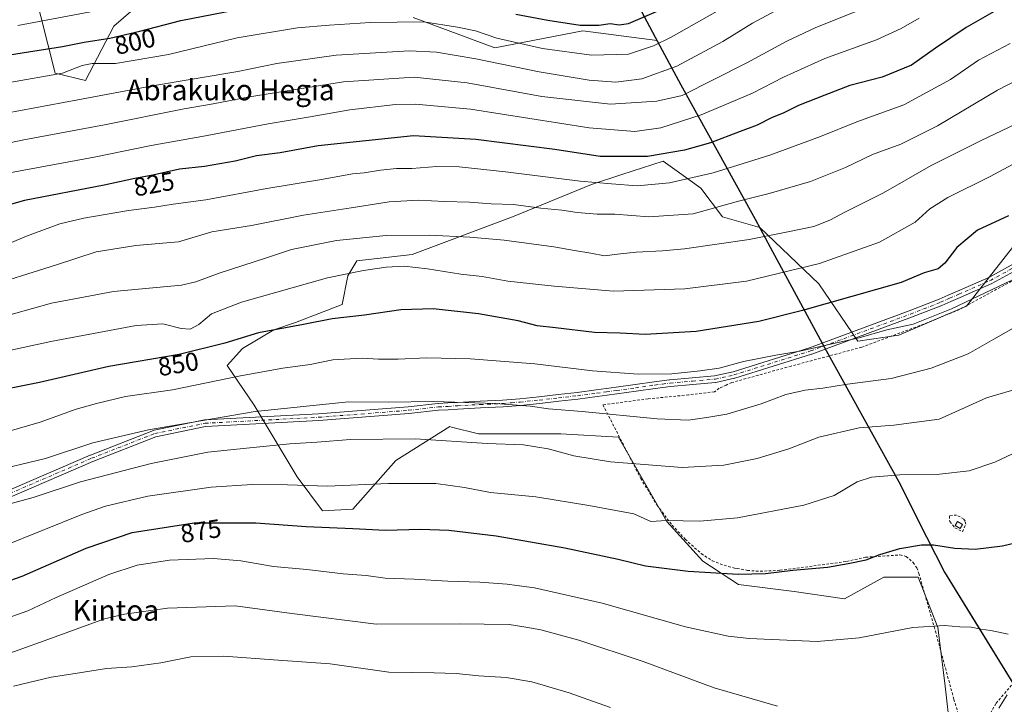
# Model space of a CAD drawing. Units: metres. Extents: x 623793 to 626121, y 4768882 to 4771211.
# Drawn here: x 625250 to 625631, y 4769079 to 4769345 of the extents above; entities that cross this region are included whole.
import ezdxf
from ezdxf.enums import TextEntityAlignment as Align

# ---------------------------------------------------------------- set-up
doc = ezdxf.new("R2010")
doc.units = ezdxf.units.M
doc.header["$MEASUREMENT"] = 0
doc.linetypes.add('DGN Style 2', pattern=[1.648017, 0.98881, -0.659207])
doc.linetypes.add('DGN Style 4', pattern=[2.638475, 1.318413, -0.659207, 0.001648, -0.659207])
for name, color, linetype, lineweight in [('Alambrada', 7, 'DGN Style 2', 0), ('Arbolado forestal CxS', 92, 'Continuous', 0), ('Camino Cxs', 7, 'Continuous', 0), ('Camino eje', 30, 'DGN Style 4', 13), ('Comarca', 135, 'Continuous', 13), ('Comarca CxS', 21, 'Continuous', 0), ('Comunidad autónoma', 142, 'Continuous', 30), ('Comunidad Autónoma CxS', 142, 'Continuous', 0), ('Curva de nivel maestra', 30, 'Continuous', 30), ('Curva de nivel normal', 30, 'Continuous', 0), ('Edificación ligera Cxs', 1, 'Continuous', 0), ('Espacio natural protegido', 121, 'Continuous', 13), ('Espacio natural protegido CxS', 121, 'Continuous', 0), ('Municipio', 91, 'Continuous', 13), ('Municipio CxS', 4, 'Continuous', 0), ('Pastizal CxS', 92, 'Continuous', 0), ('Pista no pavimentada Cxs', 111, 'Continuous', 0), ('Provincia', 7, 'Continuous', 0), ('Provincia CxS', 1, 'Continuous', 0), ('Rótulo de curva de nivel directora', 7, 'Continuous', 0), ('Texto cartográfico', 7, 'Continuous', 0)]:
    doc.layers.add(name, color=color, linetype=linetype, lineweight=lineweight)
doc.styles.add('Style-Arial', font='txt')

# ---------------------------------------------------------------- blocks, each defined once
blk = doc.blocks.new('*U9')
at = {"layer": 'Arbolado forestal CxS', "color": 92, "linetype": 'Continuous', "lineweight": 0}
for points in [[(625255.1857, 4769357.2889, 786.8421), (625263.5263, 4769323.9257, 803.5374), (625275.3425, 4769321.1451, 805.6012), (625286.3409, 4769342.1239, 797.1823), (625300.3655, 4769354.5081, 793.104)], [(625402.2141, 4769345.5071, 803.3686), (625433.8967, 4769333.7725, 806.127), (625468.0553, 4769340.3083, 800.4296), (625496.7315, 4769336.6091, 803.1444), (625488.4877, 4769351.9973, 795.5347)], [(625639.6203, 4769262.9635, 851.475), (625616.6015, 4769233.5947, 855.0889), (625590.4077, 4769222.4823, 855.3372), (625574.5327, 4769220.1009, 854.6626), (625559.4515, 4769242.3261, 846.6589), (625536.5143, 4769264.1495, 838.1342), (625522.0923, 4769268.3163, 835.6802), (625513.7513, 4769279.4377, 831.1735), (625504.6005, 4769285.9741, 827.3044), (625499.1551, 4769289.8637, 825.4373), (625483.1439, 4769284.6603, 827.2545), (625471.3521, 4769280.8281, 829.5418), (625440.7687, 4769268.3173, 835.9878), (625401.8447, 4769253.7217, 842.4368), (625380.4653, 4769251.2065, 843.1174), (625376.9623, 4769245.3701, 844.6744), (625374.7367, 4769234.2601, 848.0618), (625356.6647, 4769227.3095, 848.9468), (625348.3231, 4769224.5295, 849.444), (625336.2143, 4769217.2747, 850.6075), (625330.2519, 4769210.6281, 852.4527), (625340.6769, 4769195.3365, 858.5185), (625357.3591, 4769167.5335, 868.3248), (625367.0897, 4769154.3271, 872.4155), (625378.9057, 4769155.0221, 872.2319), (625395.5889, 4769173.7887, 867.0195), (625416.4403, 4769186.9949, 862.5851), (625417.1515, 4769186.8169, 862.6157), (625427.5613, 4769184.2139, 863.1903), (625449.1085, 4769184.2137, 862.8785), (625459.5345, 4769184.2135, 862.4752), (625481.7769, 4769182.8237, 862.0724), (625500.5439, 4769150.1547, 869.9015), (625514.4449, 4769134.8631, 873.6532), (625528.3461, 4769125.8271, 875.4263), (625549.8933, 4769123.0465, 876.06), (625569.3553, 4769120.2661, 876.7906), (625584.6475, 4769128.6065, 875.9879), (625597.8539, 4769128.6063, 876.3863), (625605.4989, 4769109.1443, 879.9836), (625608.2789, 4769087.5971, 882.5717), (625610.3639, 4769068.1351, 885.2966)]]:
    blk.add_polyline3d(points, dxfattribs=at)
blk = doc.blocks.new('*U11')
at = {"layer": 'Pista no pavimentada Cxs', "color": 111, "linetype": 'Continuous', "lineweight": 0}
blk.add_polyline3d([(625629.0901, 4769077.9001, 883.9393), (625632.4001, 4769083.0701, 883.227)], dxfattribs=at)

msp = doc.modelspace()

# ---------------------------------------------------------------- linework, layer by layer
at = {"layer": 'Alambrada', "color": 7, "linetype": 'DGN Style 2', "lineweight": 0}
for points in [[(625647.1201, 4769250.4301, 855.2316), (625613.8901, 4769232.3701, 857.9965), (625600.1001, 4769226.7201, 869.1531), (625576.0301, 4769217.7401, 866.159), (625548.6901, 4769210.4401, 860.8136), (625525.7301, 4769204.0501, 856.9657), (625523.5801, 4769203.0901, 857.0532), (625520.8001, 4769201.8601, 857.3153), (625519.0001, 4769200.5001, 857.655), (625508.9601, 4769199.2801, 857.5267), (625493.2801, 4769197.7301, 858.1023), (625475.7601, 4769195.4201, 876.4736), (625490.4401, 4769166.9101, 887.564), (625496.7301, 4769156.5101, 881.743), (625502.6101, 4769148.7901, 885.4276), (625507.6401, 4769143.3401, 883.7647), (625513.8501, 4769137.7401, 873.3867), (625518.1001, 4769135.0101, 873.9419), (625522.7301, 4769133.2201, 874.2078), (625526.8001, 4769132.1801, 874.5625), (625527.7601, 4769132.0101, 874.6422), (625531.7601, 4769131.2701, 874.8298), (625536.7101, 4769130.8901, 875.8807), (625544.3901, 4769131.2901, 880.6019), (625552.5601, 4769132.3301, 876.7537), (625570.1701, 4769134.7301, 874.8731), (625577.5201, 4769136.3601, 875.1812), (625590.8501, 4769137.2201, 889.7352), (625593.2501, 4769136.6901, 890.3472), (625595.9801, 4769134.3001, 895.7981), (625597.3501, 4769132.2401, 899.9241), (625598.2101, 4769130.0801, 900.6158), (625604.5701, 4769107.7401, 885.0652), (625611.7301, 4769081.3201, 890.4418), (625616.1101, 4769066.9301, 890.784)], [(625615.0801, 4769146.2201, 874.5814), (625616.3401, 4769149.1301, 874.3014), (625616.1101, 4769150.3801, 874.1468), (625615.5801, 4769151.1401, 874.0669), (625612.8001, 4769152.7101, 873.9174), (625609.9801, 4769152.3901, 873.5573), (625610.1201, 4769150.1801, 873.9018), (625612.1601, 4769147.7701, 874.5708), (625615.0801, 4769146.2201, 874.5814)], [(625618.5501, 4769058.5801, 889.9052), (625623.5701, 4769071.5901, 884.83), (625628.0901, 4769079.7601, 883.7756), (625634.9101, 4769087.7401, 882.7317)]]:
    msp.add_polyline3d(points, dxfattribs=at)
at = {"layer": 'Arbolado forestal CxS', "color": 92, "linetype": 'Continuous', "lineweight": 0}
for points in [[(625255.1857, 4769357.2889, 786.8421), (625263.5263, 4769323.9257, 803.5374), (625275.3425, 4769321.1451, 805.6012), (625286.3409, 4769342.1239, 797.1823), (625300.3655, 4769354.5081, 793.104)], [(625402.2141, 4769345.5071, 803.3686), (625433.8967, 4769333.7725, 806.127), (625468.0553, 4769340.3083, 800.4296), (625496.7315, 4769336.6091, 803.1444), (625488.4877, 4769351.9973, 795.5347)], [(625639.6203, 4769262.9635, 851.475), (625616.6015, 4769233.5947, 855.0889), (625590.4077, 4769222.4823, 855.3372), (625574.5327, 4769220.1009, 854.6626), (625559.4515, 4769242.3261, 846.6589), (625536.5143, 4769264.1495, 838.1342), (625522.0923, 4769268.3163, 835.6802), (625513.7513, 4769279.4377, 831.1735), (625504.6005, 4769285.9741, 827.3044), (625499.1551, 4769289.8637, 825.4373), (625483.1439, 4769284.6603, 827.2545), (625471.3521, 4769280.8281, 829.5418), (625440.7687, 4769268.3173, 835.9878), (625401.8447, 4769253.7217, 842.4368), (625380.4653, 4769251.2065, 843.1174), (625376.9623, 4769245.3701, 844.6744), (625374.7367, 4769234.2601, 848.0618), (625356.6647, 4769227.3095, 848.9468), (625348.3231, 4769224.5295, 849.444), (625336.2143, 4769217.2747, 850.6075), (625330.2519, 4769210.6281, 852.4527), (625340.6769, 4769195.3365, 858.5185), (625357.3591, 4769167.5335, 868.3248), (625367.0897, 4769154.3271, 872.4155), (625378.9057, 4769155.0221, 872.2319), (625395.5889, 4769173.7887, 867.0195), (625416.4403, 4769186.9949, 862.5851), (625417.1515, 4769186.8169, 862.6157), (625427.5613, 4769184.2139, 863.1903), (625449.1085, 4769184.2137, 862.8785), (625459.5345, 4769184.2135, 862.4752), (625481.7769, 4769182.8237, 862.0724), (625500.5439, 4769150.1547, 869.9015), (625514.4449, 4769134.8631, 873.6532), (625528.3461, 4769125.8271, 875.4263), (625549.8933, 4769123.0465, 876.06), (625569.3553, 4769120.2661, 876.7906), (625584.6475, 4769128.6065, 875.9879), (625597.8539, 4769128.6063, 876.3863), (625605.4989, 4769109.1443, 879.9836), (625608.2789, 4769087.5971, 882.5717), (625610.3639, 4769068.1351, 885.2966)]]:
    msp.add_polyline3d(points, dxfattribs=at)
at = {"layer": 'Camino Cxs', "color": 7, "linetype": 'Continuous', "lineweight": 0}
for points in [[(625235.4463, 4769157.8937, 881.246), (625277.1831, 4769175.9129, 888.6342), (625277.2239, 4769175.9299, 888.6399), (625301.6979, 4769185.5211, 888.3471), (625301.7277, 4769185.5323, 888.3265), (625301.9131, 4769185.5845, 888.2142), (625321.4263, 4769189.5533, 887.5649), (625321.4597, 4769189.5597, 887.5793), (625321.6171, 4769189.5775, 887.6517), (625365.5881, 4769191.8919, 867.6272), (625400.3077, 4769194.5867, 861.7588), (625411.8761, 4769195.8771, 872.191), (625411.9335, 4769195.8823, 872.2321), (625415.6777, 4769196.1323, 869.4973), (625419.4341, 4769196.3879, 865.5758), (625428.1967, 4769196.8187, 860.6556), (625436.9247, 4769197.2425, 859.7083), (625440.2613, 4769197.5205, 859.5312), (625443.6097, 4769197.8047, 860.1265), (625451.0009, 4769198.5527, 864.6323), (625458.3931, 4769199.3969, 864.0769), (625465.7841, 4769200.2357, 859.0451), (625473.1695, 4769201.1839, 863.6875), (625477.0085, 4769201.7081, 869.0508), (625480.8481, 4769202.2373, 867.7145), (625488.2591, 4769203.3117, 857.6445), (625495.6855, 4769204.3833, 855.9357), (625498.6557, 4769204.7597, 855.8153), (625501.6147, 4769205.1395, 855.7224), (625501.6667, 4769205.1451, 855.7211), (625510.4021, 4769205.9103, 855.8712), (625519.0517, 4769206.6627, 855.9435), (625526.1837, 4769208.2521, 855.9186), (625555.8303, 4769217.5459, 855.6508), (625594.4577, 4769231.8101, 878.6344), (625606.0517, 4769236.3561, 874.9572), (625609.5625, 4769237.8955, 873.7956), (625613.0973, 4769239.4503, 871.886), (625625.2861, 4769244.7979, 861.817), (625635.1067, 4769250.1659, 857.4961)], [(625235.4463, 4769157.8937, 881.246), (625277.1831, 4769175.9129, 888.6342), (625277.2239, 4769175.9299, 888.6399), (625301.6979, 4769185.5211, 888.3471), (625301.7277, 4769185.5323, 888.3265), (625301.9131, 4769185.5845, 888.2142), (625321.4263, 4769189.5533, 887.5649), (625321.4597, 4769189.5597, 887.5793), (625321.6171, 4769189.5775, 887.6517), (625365.5881, 4769191.8919, 867.6272), (625400.3077, 4769194.5867, 861.7588), (625411.8761, 4769195.8771, 872.191), (625411.9335, 4769195.8823, 872.2321), (625415.6777, 4769196.1323, 869.4973), (625419.4341, 4769196.3879, 865.5758), (625428.1967, 4769196.8187, 860.6556), (625436.9247, 4769197.2425, 859.7083), (625440.2613, 4769197.5205, 859.5312), (625443.6097, 4769197.8047, 860.1265), (625451.0009, 4769198.5527, 864.6323), (625458.3931, 4769199.3969, 864.0769), (625465.7841, 4769200.2357, 859.0451), (625473.1695, 4769201.1839, 863.6875), (625477.0085, 4769201.7081, 869.0508), (625480.8481, 4769202.2373, 867.7145), (625488.2591, 4769203.3117, 857.6445), (625495.6855, 4769204.3833, 855.9357), (625498.6557, 4769204.7597, 855.8153), (625501.6147, 4769205.1395, 855.7224), (625501.6667, 4769205.1451, 855.7211), (625510.4021, 4769205.9103, 855.8712), (625519.0517, 4769206.6627, 855.9435), (625526.1837, 4769208.2521, 855.9186), (625555.8303, 4769217.5459, 855.6508), (625594.4577, 4769231.8101, 878.6344), (625606.0517, 4769236.3561, 874.9572), (625609.5625, 4769237.8955, 873.7956), (625613.0973, 4769239.4503, 871.886), (625625.2861, 4769244.7979, 861.817), (625635.1067, 4769250.1659, 857.4961)], [(625636.3533, 4769247.8843, 855.5009), (625626.4837, 4769242.4895, 856.5655), (625626.3823, 4769242.4397, 856.6863), (625614.1429, 4769237.0699, 867.5266), (625610.6079, 4769235.5149, 868.4499), (625607.0721, 4769233.9645, 870.701), (625607.0247, 4769233.9449, 870.7451), (625595.3827, 4769229.3803, 876.3597), (625556.6977, 4769215.0947, 856.3022), (625556.6391, 4769215.0747, 856.3), (625526.9089, 4769205.7547, 856.636), (625526.8029, 4769205.7263, 856.6346), (625519.5329, 4769204.1063, 856.7037), (625519.4759, 4769204.0949, 856.7068), (625519.3627, 4769204.0801, 856.7107), (625510.6283, 4769203.3201, 856.6942), (625501.9197, 4769202.5573, 856.4907), (625498.9847, 4769202.1805, 856.59), (625496.0347, 4769201.8069, 856.7255), (625488.6313, 4769200.7385, 859.9016), (625481.2123, 4769199.6629, 871.9141), (625477.3619, 4769199.1323, 873.6909), (625473.5107, 4769198.6065, 868.0455), (625466.0961, 4769197.6545, 860.7036), (625458.6871, 4769196.8135, 869.4632), (625451.2793, 4769195.9677, 870.1396), (625443.8505, 4769195.2157, 862.6821), (625440.4791, 4769194.9297, 860.8999), (625437.1181, 4769194.6497, 860.4637), (625437.0733, 4769194.6467, 860.466), (625428.3235, 4769194.2217, 863.286), (625419.5863, 4769193.7923, 870.7614), (625415.8525, 4769193.5381, 874.8575), (625412.1357, 4769193.2899, 878.1443), (625400.5743, 4769192.0003, 863.2697), (625400.5307, 4769191.9963, 863.2466), (625365.7729, 4769189.2985, 867.0702), (625365.7409, 4769189.2963, 867.1406), (625321.8501, 4769186.9863, 888.3768), (625302.5417, 4769183.0591, 890.7995), (625278.1933, 4769173.5171, 889.5747), (625236.4991, 4769155.5165, 875.9642)], [(625636.3533, 4769247.8843, 855.5009), (625626.4837, 4769242.4895, 856.5655), (625626.3823, 4769242.4397, 856.6863), (625614.1429, 4769237.0699, 867.5266), (625610.6079, 4769235.5149, 868.4499), (625607.0721, 4769233.9645, 870.701), (625607.0247, 4769233.9449, 870.7451), (625595.3827, 4769229.3803, 876.3597), (625556.6977, 4769215.0947, 856.3022), (625556.6391, 4769215.0747, 856.3), (625526.9089, 4769205.7547, 856.636), (625526.8029, 4769205.7263, 856.6346), (625519.5329, 4769204.1063, 856.7037), (625519.4759, 4769204.0949, 856.7068), (625519.3627, 4769204.0801, 856.7107), (625510.6283, 4769203.3201, 856.6942), (625501.9197, 4769202.5573, 856.4907), (625498.9847, 4769202.1805, 856.59), (625496.0347, 4769201.8069, 856.7255), (625488.6313, 4769200.7385, 859.9016), (625481.2123, 4769199.6629, 871.9141), (625477.3619, 4769199.1323, 873.6909), (625473.5107, 4769198.6065, 868.0455), (625466.0961, 4769197.6545, 860.7036), (625458.6871, 4769196.8135, 869.4632), (625451.2793, 4769195.9677, 870.1396), (625443.8505, 4769195.2157, 862.6821), (625440.4791, 4769194.9297, 860.8999), (625437.1181, 4769194.6497, 860.4637), (625437.0733, 4769194.6467, 860.466), (625428.3235, 4769194.2217, 863.286), (625419.5863, 4769193.7923, 870.7614), (625415.8525, 4769193.5381, 874.8575), (625412.1357, 4769193.2899, 878.1443), (625400.5743, 4769192.0003, 863.2697), (625400.5307, 4769191.9963, 863.2466), (625365.7729, 4769189.2985, 867.0702), (625365.7409, 4769189.2963, 867.1406), (625321.8501, 4769186.9863, 888.3768), (625302.5417, 4769183.0591, 890.7995), (625278.1933, 4769173.5171, 889.5747), (625236.4991, 4769155.5165, 875.9642)]]:
    msp.add_polyline3d(points, dxfattribs=at)
at = {"layer": 'Camino eje', "color": 30, "linetype": 'DGN Style 4', "lineweight": 13}
msp.add_polyline3d([(625235.9726, 4769156.7051, 878.7868), (625277.6983, 4769174.7194, 888.9871), (625302.1723, 4769184.3106, 889.4834), (625321.6854, 4769188.2793, 888.1089), (625365.6724, 4769190.5945, 867.3574), (625400.4301, 4769193.2923, 862.6211), (625412.0201, 4769194.5851, 875.1775), (625415.7651, 4769194.8351, 872.1805), (625419.5101, 4769195.0901, 868.1701), (625428.2601, 4769195.5201, 861.985), (625437.0101, 4769195.9451, 860.0869), (625440.3701, 4769196.2251, 860.2018), (625443.7301, 4769196.5101, 861.2983), (625451.1401, 4769197.2601, 867.0451), (625458.5401, 4769198.1051, 866.5772), (625465.9401, 4769198.9451, 859.9103), (625473.3401, 4769199.8951, 865.8606), (625477.1851, 4769200.4201, 871.3646), (625481.0301, 4769200.9501, 869.808), (625488.4451, 4769202.0251, 858.6103), (625495.8601, 4769203.0951, 856.3301), (625498.8201, 4769203.4701, 856.2038), (625501.7801, 4769203.8501, 856.1063), (625510.5151, 4769204.6151, 856.282), (625519.2501, 4769205.3751, 856.3291), (625526.5201, 4769206.9951, 856.3015), (625556.2501, 4769216.3151, 855.9895), (625594.9201, 4769230.5951, 877.5973), (625606.5501, 4769235.1551, 873.0156), (625610.0851, 4769236.7051, 871.5141), (625613.6201, 4769238.2601, 870.0184), (625625.8601, 4769243.6301, 859.1891), (625635.7301, 4769249.0251, 856.3144)], dxfattribs=at)
at = {"layer": 'Comarca', "color": 135, "linetype": 'Continuous', "lineweight": 13, "flags": 128}
msp.add_lwpolyline([(625488.487, 4769351.9711), (625496.046, 4769337.8621), (625505.946, 4769319.3851), (625533.457, 4769269.7251), (625534.744, 4769267.4021), (625540.626, 4769256.5061), (625561.592, 4769217.6731), (625590.39, 4769165.5631), (625601.17, 4769144.2071), (625608.07, 4769130.5391), (625639.387, 4769079.7491)], dxfattribs=at)
at = {"layer": 'Comarca CxS', "color": 21, "linetype": 'Continuous', "lineweight": 0, "flags": 128}
msp.add_lwpolyline([(625488.487, 4769351.9711), (625496.046, 4769337.8621), (625505.946, 4769319.385), (625533.457, 4769269.7251), (625534.744, 4769267.4021), (625540.626, 4769256.506), (625561.592, 4769217.6731), (625590.39, 4769165.5631), (625601.17, 4769144.2071), (625608.07, 4769130.5391), (625639.387, 4769079.7491)], dxfattribs=at)
at = {"layer": 'Comunidad autónoma', "color": 142, "linetype": 'Continuous', "lineweight": 30, "flags": 128}
msp.add_lwpolyline([(625488.487, 4769351.9711), (625496.046, 4769337.8621), (625505.946, 4769319.3851), (625533.457, 4769269.7251), (625534.744, 4769267.4021), (625540.626, 4769256.5061), (625561.592, 4769217.6731), (625590.39, 4769165.5631), (625601.17, 4769144.2071), (625608.07, 4769130.5391), (625639.387, 4769079.7491)], dxfattribs=at)
at = {"layer": 'Comunidad Autónoma CxS', "color": 142, "linetype": 'Continuous', "lineweight": 0, "flags": 128}
msp.add_lwpolyline([(625488.487, 4769351.9711), (625496.046, 4769337.8621), (625505.946, 4769319.385), (625533.457, 4769269.7251), (625534.744, 4769267.4021), (625540.626, 4769256.506), (625561.592, 4769217.6731), (625590.39, 4769165.5631), (625601.17, 4769144.2071), (625608.07, 4769130.5391), (625639.387, 4769079.7491)], dxfattribs=at)
at = {"layer": 'Curva de nivel maestra', "color": 30, "linetype": 'Continuous', "lineweight": 30, "flags": 128}
for points, elevation in [([(625637.23, 4769353.6201), (625616.53, 4769341.6001), (625604.63, 4769333.6801), (625595.3, 4769327.0701), (625583.97, 4769322.4601), (625571.41, 4769319.1501), (625561.74, 4769315.4401), (625551.52, 4769311.4401), (625545.56, 4769308.5201), (625541.39, 4769306.7801), (625535.59, 4769303.7601), (625528.89, 4769301.3001), (625517.42, 4769296.9601), (625507.39, 4769294.1101), (625492.99, 4769291.7001), (625474.77, 4769291.6601), (625457.09, 4769294.3601), (625426.5, 4769298.1901), (625402.43, 4769299.7301), (625365.48, 4769295.8201), (625350.76, 4769293.0801), (625341.58, 4769291.8901), (625333.25, 4769289.9201), (625321.43, 4769287.8401), (625311.76, 4769286.7001), (625301.44, 4769284.4801), (625294.44, 4769283.2001), (625282.58, 4769280.5801), (625251.64, 4769274.5801), (625232.89, 4769269.2701)], 825), ([(625235.08, 4769329.3501), (625266.42, 4769334.2701), (625274.77, 4769335.9801), (625284.77, 4769337.5701), (625296.44, 4769340.2301), (625312.32, 4769344.4101), (625341.64, 4769350.0201)], 800), ([(625441.98, 4769346.8501), (625454.5, 4769344.4801), (625466.99, 4769342.5101), (625474.13, 4769342.5301), (625478.58, 4769343.1801), (625482.13, 4769342.7201), (625485.75, 4769343.2601), (625497.42, 4769348.2001)], 800), ([(625632.92, 4769268.7201), (625620.94, 4769263.1101), (625612.86, 4769256.4601), (625608.28, 4769250.3201), (625605.63, 4769248.1701), (625600.24, 4769246.5201), (625591.31, 4769242.7701), (625553.15, 4769232.0401), (625536.24, 4769227.7601), (625511.92, 4769223.8601), (625492.11, 4769222.6901), (625482.51, 4769223.1701), (625472.52, 4769223.4501), (625457.4, 4769225.2701), (625450.24, 4769226.0501), (625442.98, 4769227.9301), (625427.52, 4769230.6801), (625410.02, 4769232.6001), (625397.52, 4769232.2501), (625383.38, 4769230.1501), (625370.86, 4769228.7401), (625359.72, 4769226.6101), (625342.36, 4769223.2801), (625329.36, 4769219.2601), (625311.66, 4769214.8701), (625284.4, 4769210.2801), (625257.49, 4769204.0501), (625236.58, 4769199.9401)], 850), ([(625232.38, 4769122.5801), (625250.82, 4769129.0301), (625275.61, 4769139.8601), (625293.39, 4769145.9401), (625317.37, 4769149.6901), (625341.31, 4769149.7301), (625360.8, 4769148.3201), (625378.93, 4769147.4601), (625391.49, 4769146.7801), (625405.16, 4769147.1801), (625416.1, 4769146.8001), (625434.38, 4769144.6501), (625461.04, 4769139.9901), (625481.62, 4769135.5701), (625492.3, 4769133.0601), (625508.8, 4769130.9901), (625528.17, 4769129.8201), (625538.79, 4769130.0601), (625549.41, 4769131.3401), (625562.74, 4769132.4601), (625570.74, 4769133.9001), (625577.74, 4769135.2901), (625583.08, 4769137.4001), (625590.75, 4769139.6801), (625599.14, 4769141.1301), (625603.86, 4769141.1401), (625612.1, 4769139.9001), (625620, 4769139.4701), (625630.6, 4769140.8201), (625647.95, 4769144.8601)], 875)]:
    msp.add_lwpolyline(points, dxfattribs=dict(at, elevation=elevation))
at = {"layer": 'Curva de nivel normal', "color": 30, "linetype": 'Continuous', "lineweight": 0, "flags": 128}
for points, elevation in [([(625548.13, 4769351.03), (625533.74, 4769343.34), (625522.18, 4769336.26), (625504.46, 4769326.64), (625490.8, 4769321.78), (625480.74, 4769320.49), (625470.42, 4769321.26), (625451.09, 4769324.43), (625426.57, 4769329.54), (625411.34, 4769332.04), (625400.82, 4769332.68), (625372.44, 4769330.99), (625349.44, 4769327.75), (625334.35, 4769324.66), (625301.23, 4769319.11), (625272.32, 4769313.64), (625233.35, 4769306.4)], 810), ([(625245.86, 4769320.29), (625266.47, 4769323.93), (625274, 4769326.91), (625277.97, 4769327.76), (625286.9, 4769327.7), (625307.44, 4769331.24), (625334.1, 4769337.61), (625357.43, 4769341.51), (625369.76, 4769342.52), (625385.76, 4769343.66), (625406.43, 4769343.81), (625419.42, 4769341.82), (625426.42, 4769340.31), (625434.74, 4769337.58), (625452.38, 4769333.55), (625471.29, 4769330.93), (625485.67, 4769331.34), (625495.43, 4769334.52), (625502.2, 4769337.9), (625529.8, 4769353.7)], 805), ([(625578.04, 4769349.48), (625558.26, 4769341.62), (625547.04, 4769336.36), (625531.58, 4769327.91), (625506.42, 4769315.33), (625496.7, 4769313.06), (625478.65, 4769311.95), (625452.1, 4769314.94), (625423.21, 4769320.26), (625402.6, 4769322.43), (625375.26, 4769320.54), (625338.82, 4769314.75), (625324.76, 4769312.1), (625313.5, 4769310.18), (625282.72, 4769303.93), (625251.39, 4769298.11), (625238.45, 4769295.42)], 815), ([(625249.11, 4769342.4), (625283.44, 4769348.93)], 795), ([(625244.48, 4769285.08), (625278.73, 4769291.36), (625300.78, 4769295.88), (625321.78, 4769299.72), (625346.1, 4769304.31), (625362.43, 4769306.98), (625377.76, 4769309.69), (625395.43, 4769311.8), (625403.19, 4769311.94), (625424.42, 4769310.04), (625470.46, 4769302.79), (625488.16, 4769301.41), (625498.26, 4769302.73), (625513.88, 4769307.76), (625533.74, 4769316.22), (625545.74, 4769322.41), (625561.74, 4769329.61), (625581.74, 4769336.94), (625591.37, 4769341.25), (625598.3, 4769345.33)], 820), ([(625233.56, 4769252.92), (625252.47, 4769260.82), (625265.34, 4769265.57), (625274.69, 4769267.76), (625292, 4769270.72), (625302.12, 4769271.97), (625309.26, 4769273.2), (625321.89, 4769274.82), (625345.54, 4769279.25), (625366.76, 4769282.7), (625378.76, 4769284.91), (625383.3, 4769285.32), (625389.56, 4769286.38), (625395.85, 4769286.97), (625401.73, 4769287.06), (625411.43, 4769287.79), (625420.09, 4769287.64), (625438.06, 4769285.76), (625466.98, 4769282.05), (625479.14, 4769281.02), (625489.08, 4769280.29), (625501.55, 4769281.43), (625518.47, 4769285.36), (625528.1, 4769288.32), (625540.42, 4769292.13), (625560.04, 4769299.46), (625574.08, 4769305.05), (625592.41, 4769311.7), (625610.47, 4769321.5), (625621.32, 4769329.02), (625633.56, 4769335.46)], 830), ([(625234.44, 4769240.32), (625264.11, 4769249.66), (625279.44, 4769254.77), (625294.77, 4769257.15), (625311.32, 4769258.61), (625324.3, 4769262.53), (625339.65, 4769264.97), (625359.84, 4769268.93), (625378.28, 4769271.83), (625392.92, 4769274.08), (625404.28, 4769274.74), (625414.43, 4769274.27), (625424.09, 4769274.02), (625432.42, 4769273.33), (625441.09, 4769273.07), (625451.75, 4769271.65), (625459.85, 4769270.93), (625465.78, 4769269.96), (625473.5, 4769269.38), (625480.4, 4769269.28), (625493.51, 4769268.25), (625510.8, 4769269.5), (625528.24, 4769274.4), (625540.14, 4769277.38), (625556.16, 4769281.98), (625569.78, 4769287.41), (625580.24, 4769292.49), (625591.15, 4769296.41), (625605.34, 4769303.56), (625628.64, 4769317.33), (625645.12, 4769325.94)], 835), ([(625660.04, 4769315.83), (625622.32, 4769297.82), (625602.97, 4769288.13), (625584.51, 4769277.54), (625569.74, 4769270.16), (625563.66, 4769267.01), (625557.44, 4769264.57), (625548.09, 4769262.58), (625532.41, 4769259.52), (625507.39, 4769255.94), (625498.86, 4769255.07), (625488.69, 4769254.57), (625481.43, 4769253.87), (625476.38, 4769253.16), (625471.1, 4769254.2), (625464.8, 4769255.17), (625456.78, 4769256.62), (625437.51, 4769259.22), (625424.18, 4769260.4), (625408.6, 4769261.18), (625391.81, 4769261.09), (625372.63, 4769259.17), (625355.15, 4769255.61), (625345.1, 4769252.32), (625327.1, 4769246.46), (625318.03, 4769243.08), (625312.46, 4769241.86), (625286.13, 4769239.28), (625262.17, 4769234.87), (625240, 4769228.58)], 840), ([(625636.07, 4769289.42), (625625.74, 4769283.97), (625609.41, 4769275.83), (625602.41, 4769271.35), (625596.74, 4769266.22), (625582.86, 4769258.5), (625559.74, 4769250.18), (625531.43, 4769243.32), (625507.57, 4769240.35), (625479.91, 4769239.44), (625456.86, 4769241.4), (625438.88, 4769243.38), (625429, 4769245.17), (625420.79, 4769246.11), (625407.76, 4769248.15), (625398.76, 4769249.13), (625391.76, 4769248.82), (625383.02, 4769247.46), (625369.14, 4769244.66), (625335.71, 4769235.24), (625324.18, 4769230.72), (625319.29, 4769226.49), (625315.84, 4769224.71), (625312.41, 4769224.95), (625305.28, 4769226.82), (625294.96, 4769226.22), (625261.87, 4769219.91), (625223.63, 4769211.69)], 845), ([(625647.5, 4769250.07), (625610.83, 4769232.61), (625595.98, 4769226.74), (625585.82, 4769224.52), (625575.01, 4769221.34), (625565.08, 4769219.24), (625552.05, 4769216.16), (625542.77, 4769214.7), (625530.26, 4769212.16), (625520.76, 4769209.6), (625513.39, 4769208.66), (625502.42, 4769207.45), (625489.42, 4769207.31), (625471.75, 4769208.65), (625449.42, 4769211.3), (625424.42, 4769213.2), (625407.37, 4769213.64), (625396.52, 4769213.11), (625388.79, 4769213.13), (625382.46, 4769213.54), (625375.52, 4769213.1), (625371.1, 4769212.83), (625362.43, 4769211.03), (625351.76, 4769209.61), (625335.43, 4769206.67), (625309.05, 4769201.27), (625290.87, 4769198.61), (625279.62, 4769195.97), (625271.75, 4769193.77), (625257.83, 4769188.68), (625245.78, 4769185.18)], 855), ([(625238.11, 4769169.39), (625259.86, 4769174.64), (625278.11, 4769180.66), (625299.77, 4769185.79), (625341.1, 4769192.87), (625377.21, 4769196.52), (625392.54, 4769196.4), (625410.31, 4769196.77), (625434.18, 4769195.99), (625447.53, 4769194.91), (625454.75, 4769193.88), (625467.75, 4769192.88), (625496.73, 4769189.98), (625508.75, 4769189.45), (625516.02, 4769190.45), (625523.82, 4769191.74), (625537.08, 4769195.85), (625546.66, 4769199.36), (625554.14, 4769201.04), (625560.97, 4769201.89), (625570.47, 4769203.45), (625587.44, 4769205.66), (625602.88, 4769209.6), (625617.26, 4769215.13), (625627.26, 4769220.92), (625635.65, 4769225.6)], 860), ([(625239.25, 4769155.25), (625255.06, 4769159.52), (625273.41, 4769165.64), (625300.81, 4769172.68), (625322.76, 4769177.09), (625337.76, 4769178.62), (625354.43, 4769180.34), (625364.9, 4769181), (625377.98, 4769182.02), (625403.23, 4769182.22), (625430.92, 4769180.48), (625445.06, 4769179.96), (625454.6, 4769178.43), (625464.5, 4769175.65), (625478.77, 4769173.28), (625506.42, 4769171.15), (625522.6, 4769172.09), (625535.52, 4769174.68), (625547.86, 4769178.4), (625559.44, 4769182.83), (625575, 4769186.53), (625588.41, 4769187.59), (625606.08, 4769189.84), (625616.08, 4769194.39), (625624.35, 4769198.17), (625638.5, 4769202.26)], 865), ([(625243.12, 4769140.57), (625273.95, 4769152.98), (625283.07, 4769156.11), (625299.44, 4769160.07), (625324, 4769163.5), (625339.92, 4769164.58), (625353.54, 4769164.42), (625369.08, 4769163.94), (625392.76, 4769164.92), (625411.02, 4769164.89), (625422.15, 4769163.37), (625432.28, 4769161.5), (625449.77, 4769159.78), (625470.26, 4769156.34), (625487.75, 4769153.23), (625494.4, 4769150.15), (625500.36, 4769150.65), (625513.29, 4769150.3), (625527.95, 4769151.64), (625553.63, 4769156.58), (625565.31, 4769160.27), (625574.33, 4769165.58), (625579.85, 4769167.42), (625590.76, 4769168.33), (625606.16, 4769168.53), (625617.72, 4769169.8), (625627.6, 4769173.19), (625634.4, 4769176.41)], 870), ([(625632.72, 4769106.51), (625626, 4769107.92), (625622.22, 4769108.45), (625618.38, 4769109.28), (625614.07, 4769109.35), (625608.14, 4769109.84), (625595.85, 4769109.11), (625575.08, 4769105.08), (625558.74, 4769103.64), (625532.41, 4769104.8), (625524.24, 4769105.78), (625507.75, 4769109.36), (625475.47, 4769118.5), (625449.27, 4769124.49), (625442.4, 4769125.38), (625438.66, 4769125.91), (625428.05, 4769126.7), (625415.72, 4769127.05), (625402.69, 4769127.79), (625391.43, 4769128.21), (625384.1, 4769129.25), (625375.1, 4769129.98), (625361.1, 4769131.62), (625348.1, 4769132.76), (625335.56, 4769134.9), (625324.93, 4769135.83), (625307.9, 4769135.2), (625295.34, 4769133.27), (625284.37, 4769129.63), (625264.01, 4769120.74), (625253.02, 4769115.6), (625240.41, 4769111.2)], 880), ([(625543.46, 4769078.66), (625518.84, 4769085.76), (625491.36, 4769095.92), (625466.44, 4769104.24), (625451.72, 4769108.26), (625445.11, 4769109.43), (625439.43, 4769110.29), (625420.07, 4769110.59), (625387.95, 4769110.46), (625355.32, 4769114.54), (625333.3, 4769117.51), (625307.05, 4769116.61), (625290.45, 4769114.3), (625282.72, 4769112.44), (625260.77, 4769104.5), (625237.62, 4769096.18)], 885), ([(625478.77, 4769078.12), (625471.76, 4769080.6), (625462.75, 4769083.84), (625448.19, 4769088.05), (625438.29, 4769089.76), (625427.75, 4769090.34), (625418.9, 4769091.32), (625410.34, 4769091.54), (625392.82, 4769091.78), (625370.1, 4769094.99), (625349.98, 4769096.4), (625328.88, 4769098.02), (625316.1, 4769097.72), (625304.5, 4769095.4), (625293.34, 4769093.91), (625283.42, 4769093.18), (625271.3, 4769091.23), (625262, 4769089.88), (625247.49, 4769086.4)], 890)]:
    msp.add_lwpolyline(points, dxfattribs=dict(at, elevation=elevation))
at = {"layer": 'Edificación ligera Cxs', "color": 1, "linetype": 'Continuous', "lineweight": 0}
msp.add_polyline3d([(625615.0701, 4769149.0501, 874.3593), (625614.1401, 4769147.4701, 874.598), (625612.1901, 4769148.6201, 874.462), (625613.1201, 4769150.2001, 874.2807), (625615.0701, 4769149.0501, 874.3593)], dxfattribs=at)
msp.add_3dface([(625615.0701, 4769149.0501, 874.598), (625614.1401, 4769147.4701, 874.598), (625612.1901, 4769148.6201, 874.598), (625613.1201, 4769150.2001, 874.598)], dxfattribs=at)
at = {"layer": 'Espacio natural protegido', "color": 121, "linetype": 'Continuous', "lineweight": 13, "flags": 128}
msp.add_lwpolyline([(625488.4895, 4769351.9727), (625498.2417, 4769333.7702), (625505.9481, 4769319.3862), (625534.7455, 4769267.4044), (625536.7324, 4769263.725), (625540.6284, 4769256.5102), (625548.8743, 4769241.2356), (625561.594, 4769217.6736), (625580.6387, 4769183.2121), (625590.3924, 4769165.5628), (625593.5654, 4769159.2781), (625601.1722, 4769144.2115), (625606.5194, 4769133.6189), (625608.072, 4769130.5433), (625618.794, 4769113.1547), (625639.3894, 4769079.7534)], dxfattribs=at)
at = {"layer": 'Espacio natural protegido CxS', "color": 121, "linetype": 'Continuous', "lineweight": 0, "flags": 128}
msp.add_lwpolyline([(625488.4895, 4769351.9727), (625498.2417, 4769333.7702), (625505.9481, 4769319.3862), (625534.7455, 4769267.4044), (625536.7324, 4769263.725), (625540.6284, 4769256.5102), (625548.8743, 4769241.2356), (625561.594, 4769217.6736), (625580.6387, 4769183.2121), (625590.3924, 4769165.5628), (625593.5654, 4769159.2781), (625601.1722, 4769144.2115), (625606.5194, 4769133.6189), (625608.072, 4769130.5433), (625618.794, 4769113.1547), (625639.3894, 4769079.7534)], dxfattribs=at)
at = {"layer": 'Municipio', "color": 91, "linetype": 'Continuous', "lineweight": 13, "flags": 128}
msp.add_lwpolyline([(625488.487, 4769351.9711), (625496.046, 4769337.8621), (625505.946, 4769319.3851), (625533.457, 4769269.7251), (625534.744, 4769267.4021), (625540.626, 4769256.5061), (625561.592, 4769217.6731), (625590.39, 4769165.5631), (625601.17, 4769144.2071), (625608.07, 4769130.5391), (625639.387, 4769079.7491)], dxfattribs=at)
at = {"layer": 'Municipio CxS', "color": 4, "linetype": 'Continuous', "lineweight": 0, "flags": 128}
msp.add_lwpolyline([(625488.487, 4769351.9711), (625496.046, 4769337.8621), (625505.946, 4769319.385), (625533.457, 4769269.7251), (625534.744, 4769267.4021), (625540.626, 4769256.506), (625561.592, 4769217.6731), (625590.39, 4769165.5631), (625601.17, 4769144.2071), (625608.07, 4769130.5391), (625639.387, 4769079.7491)], dxfattribs=at)
at = {"layer": 'Pastizal CxS', "color": 92, "linetype": 'Continuous', "lineweight": 0}
for points in [[(625300.3655, 4769354.5081, 793.104), (625286.3409, 4769342.1239, 797.1823), (625275.3425, 4769321.1451, 805.6012), (625263.5263, 4769323.9257, 803.5374), (625255.1857, 4769357.2889, 786.8421)], [(625255.1857, 4769357.2889, 786.8421), (625263.5263, 4769323.9257, 803.5374), (625275.3425, 4769321.1451, 805.6012), (625286.3409, 4769342.1239, 797.1823), (625300.3655, 4769354.5081, 793.104)], [(625488.4877, 4769351.9973, 795.5347), (625496.7315, 4769336.6091, 803.1444), (625468.0553, 4769340.3083, 800.4296), (625433.8967, 4769333.7725, 806.127), (625402.2141, 4769345.5071, 803.3686)], [(625402.2141, 4769345.5071, 803.3686), (625433.8967, 4769333.7725, 806.127), (625468.0553, 4769340.3083, 800.4296), (625496.7315, 4769336.6091, 803.1444), (625488.4877, 4769351.9973, 795.5347)], [(625610.3639, 4769068.1351, 885.2966), (625608.2789, 4769087.5971, 882.5717), (625605.4989, 4769109.1443, 879.9836), (625597.8539, 4769128.6063, 876.3863), (625584.6475, 4769128.6065, 875.9879), (625569.3553, 4769120.2661, 876.7906), (625549.8933, 4769123.0465, 876.06), (625528.3461, 4769125.8271, 875.4263), (625514.4449, 4769134.8631, 873.6532), (625500.5439, 4769150.1547, 869.9015), (625481.7769, 4769182.8237, 862.0724), (625459.5345, 4769184.2135, 862.4752), (625449.1085, 4769184.2137, 862.8785), (625427.5613, 4769184.2139, 863.1903), (625417.1515, 4769186.8169, 862.6157), (625416.4403, 4769186.9949, 862.5851), (625395.5889, 4769173.7887, 867.0195), (625378.9057, 4769155.0221, 872.2319), (625367.0897, 4769154.3271, 872.4155), (625357.3591, 4769167.5335, 868.3248), (625340.6769, 4769195.3365, 858.5185), (625330.2519, 4769210.6281, 852.4527), (625336.2143, 4769217.2747, 850.6075), (625348.3231, 4769224.5295, 849.444), (625356.6647, 4769227.3095, 848.9468), (625374.7367, 4769234.2601, 848.0618), (625376.9623, 4769245.3701, 844.6744), (625380.4653, 4769251.2065, 843.1174), (625401.8447, 4769253.7217, 842.4368), (625440.7687, 4769268.3173, 835.9878), (625471.3521, 4769280.8281, 829.5418), (625483.1439, 4769284.6603, 827.2545), (625499.1551, 4769289.8637, 825.4373), (625504.6005, 4769285.9741, 827.3044), (625513.7513, 4769279.4377, 831.1735), (625522.0923, 4769268.3163, 835.6802), (625536.5143, 4769264.1495, 838.1342), (625559.4515, 4769242.3261, 846.6589), (625574.5327, 4769220.1009, 854.6626), (625590.4077, 4769222.4823, 855.3372), (625616.6015, 4769233.5947, 855.0889), (625639.6203, 4769262.9635, 851.475)], [(625639.6203, 4769262.9635, 851.475), (625616.6015, 4769233.5947, 855.0889), (625590.4077, 4769222.4823, 855.3372), (625574.5327, 4769220.1009, 854.6626), (625559.4515, 4769242.3261, 846.6589), (625536.5143, 4769264.1495, 838.1342), (625522.0923, 4769268.3163, 835.6802), (625513.7513, 4769279.4377, 831.1735), (625504.6005, 4769285.9741, 827.3044), (625499.1551, 4769289.8637, 825.4373), (625483.1439, 4769284.6603, 827.2545), (625471.3521, 4769280.8281, 829.5418), (625440.7687, 4769268.3173, 835.9878), (625401.8447, 4769253.7217, 842.4368), (625380.4653, 4769251.2065, 843.1174), (625376.9623, 4769245.3701, 844.6744), (625374.7367, 4769234.2601, 848.0618), (625356.6647, 4769227.3095, 848.9468), (625348.3231, 4769224.5295, 849.444), (625336.2143, 4769217.2747, 850.6075), (625330.2519, 4769210.6281, 852.4527), (625340.6769, 4769195.3365, 858.5185), (625357.3591, 4769167.5335, 868.3248), (625367.0897, 4769154.3271, 872.4155), (625378.9057, 4769155.0221, 872.2319), (625395.5889, 4769173.7887, 867.0195), (625416.4403, 4769186.9949, 862.5851), (625417.1515, 4769186.8169, 862.6157), (625427.5613, 4769184.2139, 863.1903), (625449.1085, 4769184.2137, 862.8785), (625459.5345, 4769184.2135, 862.4752), (625481.7769, 4769182.8237, 862.0724), (625500.5439, 4769150.1547, 869.9015), (625514.4449, 4769134.8631, 873.6532), (625528.3461, 4769125.8271, 875.4263), (625549.8933, 4769123.0465, 876.06), (625569.3553, 4769120.2661, 876.7906), (625584.6475, 4769128.6065, 875.9879), (625597.8539, 4769128.6063, 876.3863), (625605.4989, 4769109.1443, 879.9836), (625608.2789, 4769087.5971, 882.5717), (625610.3639, 4769068.1351, 885.2966)]]:
    msp.add_polyline3d(points, dxfattribs=at)
at = {"layer": 'Pista no pavimentada Cxs', "color": 111, "linetype": 'Continuous', "lineweight": 0}
msp.add_polyline3d([(625629.0901, 4769077.9001, 883.9393), (625632.4001, 4769083.0701, 883.227)], dxfattribs=at)
at = {"layer": 'Provincia', "color": 7, "linetype": 'Continuous', "lineweight": 0, "flags": 128}
msp.add_lwpolyline([(625488.487, 4769351.9711), (625496.046, 4769337.8621), (625505.946, 4769319.3851), (625533.457, 4769269.7251), (625534.744, 4769267.4021), (625540.626, 4769256.5061), (625561.592, 4769217.6731), (625590.39, 4769165.5631), (625601.17, 4769144.2071), (625608.07, 4769130.5391), (625639.387, 4769079.7491)], dxfattribs=at)
at = {"layer": 'Provincia CxS', "color": 1, "linetype": 'Continuous', "lineweight": 0, "flags": 128}
msp.add_lwpolyline([(625488.487, 4769351.9711), (625496.046, 4769337.8621), (625505.946, 4769319.385), (625533.457, 4769269.7251), (625534.744, 4769267.4021), (625540.626, 4769256.506), (625561.592, 4769217.6731), (625590.39, 4769165.5631), (625601.17, 4769144.2071), (625608.07, 4769130.5391), (625639.387, 4769079.7491)], dxfattribs=at)

# ---------------------------------------------------------------- block references
at = {"layer": 'Arbolado forestal CxS', "color": 92, "linetype": 'Continuous', "lineweight": 0}
msp.add_blockref('*U9', (0, 0), dxfattribs=at)
at = {"layer": 'Pista no pavimentada Cxs', "color": 111, "linetype": 'Continuous', "lineweight": 0}
msp.add_blockref('*U11', (0, 0), dxfattribs=at)

# ---------------------------------------------------------------- texts
at = {"layer": 'Rótulo de curva de nivel directora', "color": 7, "linetype": 'Continuous', "lineweight": 0, "style": 'Style-Arial'}
for s, rotation, p in [('800', 12.840416, (625294.5075, 4769336.1711)), ('825', 10.36237, (625301.8636, 4769280.974)), ('850', 9.557659, (625311.2616, 4769211.2237)), ('875', 8.88803, (625320.0009, 4769146.533))]:
    msp.add_text(s, height=7, rotation=rotation, dxfattribs=at).set_placement(p, align=Align.MIDDLE_CENTER)
at = {"layer": 'Texto cartográfico', "color": 7, "linetype": 'Continuous', "lineweight": 0, "style": 'Style-Arial'}
for s, p in [('Abrakuko Hegia', (625331.4773, 4769317.4602)), ('Kintoa', (625287.0955, 4769115.7602))]:
    msp.add_text(s, height=8, dxfattribs=at).set_placement(p, align=Align.MIDDLE_CENTER)

doc.saveas('drawing.dxf')
